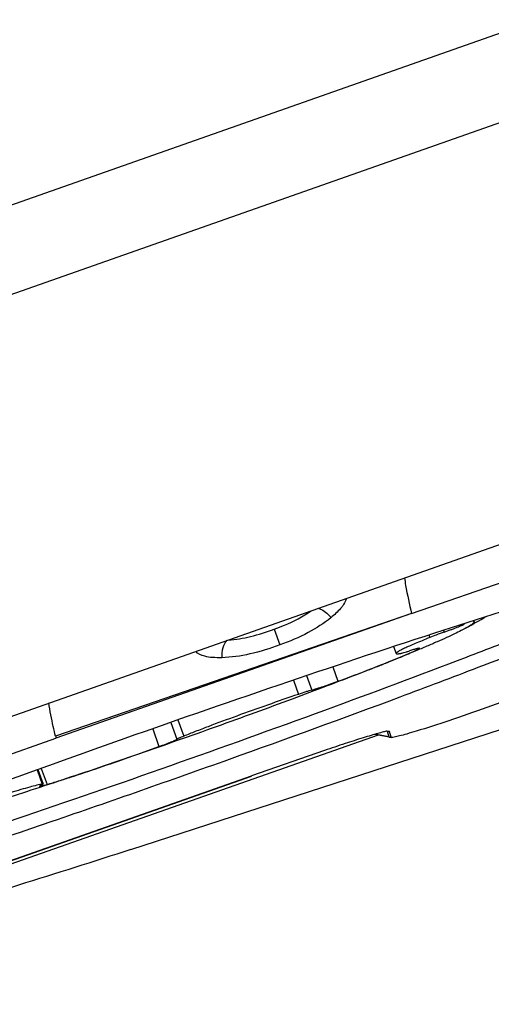
# Model space of a CAD drawing. Units: millimetres. Extents: x 0 to 594, y 0 to 420.
# Drawn here: x 192 to 195, y 204 to 210 of the extents above; entities that cross this region are included whole.
import ezdxf

# ---------------------------------------------------------------- set-up
doc = ezdxf.new("R2010")
doc.units = ezdxf.units.MM
doc.header["$LTSCALE"] = 32.67
for name, color, linetype in [('10105084_CL', 7, 'CONTINUOUS'), ('607065213-000_CL', 7, 'CONTINUOUS'), ('607078797-000_CL', 7, 'CONTINUOUS')]:
    doc.layers.add(name, color=color, linetype=linetype)

msp = doc.modelspace()

# ---------------------------------------------------------------- linework, layer by layer
at = {"layer": '10105084_CL', "color": 9, "linetype": 'CONTINUOUS'}
for p, q in [((194.7664, 206.2053), (194.7719, 206.1896)), ((194.8556, 206.2342), (194.8597, 206.2226)), ((194.7008, 206.1224), (194.7021, 206.1187)), ((194.0105, 205.9539), (194.0419, 205.8645)), ((194.1719, 206.0084), (194.2035, 205.9187)), ((193.9288, 205.9262), (193.9598, 205.8382)), ((193.1719, 205.6651), (193.2088, 205.5603)), ((193.2152, 205.6802), (193.2507, 205.5793)), ((193.0591, 205.6255), (193.098, 205.5151)), ((192.3445, 205.3709), (192.3756, 205.2826)), ((192.3707, 205.3804), (192.4059, 205.2804))]:
    msp.add_line(p, q, dxfattribs=at)
at = {"layer": '10105084_CL', "color": 7, "linetype": 'CONTINUOUS'}
for p, q in [((194.5484, 206.1337), (194.5636, 206.0908)), ((192.3497, 205.3728), (192.3814, 205.2828))]:
    msp.add_line(p, q, dxfattribs=at)
for centre, radius, start, end in [((189.5285, 216.0234), 11.1999, 299.22944, 299.95408), ((186.9597, 222.3899), 17.9565, 288.74233, 289.98896)]:
    msp.add_arc(centre, radius, start, end, dxfattribs=at)
for points, knots in [([(194.8597, 206.2226), (194.8741, 206.2278), (194.8951, 206.2354), (194.922, 206.2456), (194.9397, 206.2525), (194.9551, 206.2586), (194.9678, 206.264), (194.9777, 206.2684), (194.9832, 206.2711), (194.9854, 206.2723)], [0, 0, 0, 0, 0.34021, 0.495934, 0.637224, 0.760844, 0.863972, 0.944277, 1, 1, 1, 1]), ([(195.0373, 206.2928), (195.0384, 206.2926), (195.0404, 206.2922), (195.043, 206.2913), (195.0449, 206.2901), (195.046, 206.2885), (195.0462, 206.2865), (195.0455, 206.2844), (195.0441, 206.2821), (195.042, 206.2795), (195.039, 206.2767), (195.0354, 206.2736), (195.0309, 206.2702), (195.0236, 206.2651), (195.0124, 206.258), (195.0028, 206.2525), (194.9975, 206.2496)], [0, 0, 0, 0, 0.04568, 0.082308, 0.111318, 0.135557, 0.159636, 0.188245, 0.224345, 0.269433, 0.324266, 0.38925, 0.46461, 0.55048, 0.753985, 1, 1, 1, 1]), ([(194.9975, 206.2496), (194.9867, 206.2435), (194.9623, 206.2306), (194.9212, 206.2105), (194.8722, 206.1877), (194.8154, 206.1624), (194.7511, 206.1345), (194.6514, 206.0925), (194.5729, 206.0606), (194.5182, 206.0386)], [0, 0, 0, 0, 0.070987, 0.158319, 0.26165, 0.380537, 0.514454, 0.662797, 1, 1, 1, 1]), ([(194.8597, 206.2226), (194.8438, 206.2169), (194.8144, 206.2062), (194.7852, 206.195), (194.7719, 206.1896)], [0, 0, 0, 0, 0.541093, 1, 1, 1, 1]), ([(194.7719, 206.1896), (194.7559, 206.1832), (194.7258, 206.171), (194.6836, 206.1533), (194.6474, 206.1376), (194.6212, 206.1256), (194.6034, 206.1171), (194.5926, 206.1116), (194.5834, 206.1067), (194.5769, 206.1029), (194.5726, 206.1002), (194.57, 206.0984), (194.5678, 206.0968), (194.5661, 206.0953), (194.5648, 206.094), (194.5639, 206.0928), (194.5635, 206.0918), (194.5635, 206.0911), (194.5636, 206.0908)], [0, 0, 0, 0, 0.222602, 0.420138, 0.590748, 0.732844, 0.792788, 0.84515, 0.889831, 0.926762, 0.942314, 0.955929, 0.967619, 0.977412, 0.985361, 0.99157, 0.996273, 1, 1, 1, 1]), ([(194.5182, 206.0386), (194.5385, 206.0468), (194.576, 206.062), (194.6271, 206.0836), (194.6635, 206.0999), (194.6874, 206.1112), (194.6975, 206.1163), (194.7021, 206.1187)], [0, 0, 0, 0, 0.326583, 0.604811, 0.830405, 0.922374, 1, 1, 1, 1]), ([(194.5636, 206.0908), (194.5639, 206.09), (194.5653, 206.0894), (194.5668, 206.0891), (194.5686, 206.0889), (194.5712, 206.0888), (194.5749, 206.089), (194.5794, 206.0895), (194.5846, 206.0902), (194.5883, 206.0908), (194.5902, 206.0911)], [0, 0, 0, 0, 0.098068, 0.136217, 0.180713, 0.289536, 0.425586, 0.589274, 0.780755, 1, 1, 1, 1]), ([(194.5902, 206.0911), (194.5915, 206.0914), (194.5944, 206.092), (194.6015, 206.0936), (194.6126, 206.0967), (194.6283, 206.1013), (194.6399, 206.1049), (194.6462, 206.1069)], [0, 0, 0, 0, 0.067201, 0.152344, 0.374133, 0.659342, 1, 1, 1, 1]), ([(194.7075, 206.1227), (194.7075, 206.1229), (194.7072, 206.123), (194.7067, 206.1231), (194.706, 206.1231), (194.7047, 206.123), (194.7019, 206.1226), (194.6972, 206.1216), (194.6902, 206.1199), (194.6814, 206.1175), (194.671, 206.1145), (194.6591, 206.1109), (194.6507, 206.1083), (194.6462, 206.1069)], [0, 0, 0, 0, 0.007464, 0.013512, 0.02141, 0.043033, 0.072595, 0.155484, 0.269355, 0.412804, 0.583962, 0.780565, 1, 1, 1, 1]), ([(194.7021, 206.1187), (194.7029, 206.1192), (194.7041, 206.1198), (194.7055, 206.1207), (194.7063, 206.1212), (194.7069, 206.1217), (194.7073, 206.1221), (194.7076, 206.1225), (194.7075, 206.1227)], [0, 0, 0, 0, 0.41483, 0.579949, 0.716847, 0.825809, 0.907608, 1, 1, 1, 1]), ([(194.5182, 206.0386), (194.4581, 206.0145), (194.3313, 205.9645), (194.132, 205.8879), (193.9165, 205.8069), (193.6082, 205.6933), (193.2115, 205.5512), (192.8903, 205.4401), (192.7294, 205.3856)], [0, 0, 0, 0, 0.102032, 0.214775, 0.336309, 0.464559, 0.732371, 1, 1, 1, 1]), ([(194.2035, 205.9187), (194.2601, 205.9395), (194.3422, 205.97), (194.4469, 206.0103), (194.4953, 206.0294), (194.5182, 206.0386)], [0, 0, 0, 0, 0.536984, 0.779669, 1, 1, 1, 1]), ([(194.0419, 205.8645), (194.0528, 205.8676), (194.0771, 205.8751), (194.1161, 205.8879), (194.1591, 205.9027), (194.1887, 205.9133), (194.2035, 205.9187)], [0, 0, 0, 0, 0.198782, 0.447233, 0.72269, 1, 1, 1, 1]), ([(193.9598, 205.8382), (193.896, 205.8166), (193.7688, 205.7725), (193.5829, 205.7059), (193.4342, 205.6507), (193.325, 205.6088), (193.2747, 205.5889), (193.2507, 205.5793)], [0, 0, 0, 0, 0.267536, 0.535071, 0.78477, 0.897655, 1, 1, 1, 1]), ([(194.0419, 205.8645), (194.0363, 205.8628), (194.0241, 205.8592), (193.9967, 205.8506), (193.975, 205.8434), (193.9598, 205.8382)], [0, 0, 0, 0, 0.2034, 0.442494, 1, 1, 1, 1]), ([(193.098, 205.5151), (193.1051, 205.5177), (193.1189, 205.5228), (193.1388, 205.5303), (193.1568, 205.5372), (193.1727, 205.5436), (193.1843, 205.5484), (193.1923, 205.5518), (193.1971, 205.554), (193.2012, 205.556), (193.2045, 205.5576), (193.2069, 205.559), (193.2083, 205.5599), (193.2088, 205.5603)], [0, 0, 0, 0, 0.189911, 0.368378, 0.53131, 0.674972, 0.796083, 0.847301, 0.891899, 0.929631, 0.960301, 0.983772, 1, 1, 1, 1]), ([(193.2507, 205.5793), (193.2454, 205.5772), (193.2378, 205.5741), (193.2283, 205.5701), (193.2225, 205.5675), (193.2176, 205.5652), (193.2138, 205.5633), (193.2109, 205.5617), (193.2094, 205.5608), (193.2088, 205.5603)], [0, 0, 0, 0, 0.37452, 0.533066, 0.67095, 0.787231, 0.881145, 0.952141, 1, 1, 1, 1]), ([(192.7294, 205.3856), (192.6524, 205.3595), (192.5024, 205.3091), (192.2843, 205.2375), (192.0817, 205.1726), (191.952, 205.1323), (191.8903, 205.1135)], [0, 0, 0, 0, 0.276411, 0.538136, 0.780711, 1, 1, 1, 1]), ([(192.4059, 205.2804), (192.4299, 205.2878), (192.4802, 205.3035), (192.5881, 205.3382), (192.6719, 205.3661), (192.7294, 205.3856)], [0, 0, 0, 0, 0.221414, 0.464462, 1, 1, 1, 1]), ([(192.3756, 205.2826), (192.3707, 205.2817), (192.3598, 205.2795), (192.3343, 205.2736), (192.2954, 205.2635), (192.2411, 205.2481), (192.1771, 205.229), (192.1044, 205.2064), (191.9936, 205.171), (191.9075, 205.1423), (191.8482, 205.1222)], [0, 0, 0, 0, 0.027344, 0.060308, 0.142575, 0.245497, 0.367384, 0.506212, 0.659667, 1, 1, 1, 1]), ([(192.37, 205.2759), (192.3717, 205.2767), (192.3746, 205.2781), (192.378, 205.2799), (192.3799, 205.2811), (192.3806, 205.2817), (192.3811, 205.2821), (192.3813, 205.2824), (192.3814, 205.2826), (192.3814, 205.2828)], [0, 0, 0, 0, 0.421377, 0.72763, 0.837002, 0.917372, 0.947005, 0.970028, 1, 1, 1, 1]), ([(192.3814, 205.2828), (192.3813, 205.2829), (192.3809, 205.2831), (192.3804, 205.2831), (192.3794, 205.2832), (192.3778, 205.283), (192.3764, 205.2828), (192.3756, 205.2826)], [0, 0, 0, 0, 0.096121, 0.178426, 0.287304, 0.587789, 1, 1, 1, 1]), ([(192.3586, 205.269), (192.3586, 205.2689), (192.3589, 205.2687), (192.3592, 205.2687), (192.3598, 205.2686), (192.3608, 205.2686), (192.3629, 205.2689), (192.3665, 205.2695), (192.3718, 205.2708), (192.3786, 205.2725), (192.3866, 205.2747), (192.3959, 205.2774), (192.4024, 205.2794), (192.4059, 205.2804)], [0, 0, 0, 0, 0.008096, 0.014271, 0.022205, 0.043689, 0.072907, 0.1547, 0.267251, 0.409579, 0.580319, 0.77778, 1, 1, 1, 1]), ([(192.37, 205.2759), (192.369, 205.2754), (192.3674, 205.2747), (192.3654, 205.2737), (192.3639, 205.2729), (192.3624, 205.2721), (192.3612, 205.2714), (192.3603, 205.2708), (192.3596, 205.2703), (192.3589, 205.2698), (192.3587, 205.2693), (192.3586, 205.269)], [0, 0, 0, 0, 0.249433, 0.374949, 0.500188, 0.624635, 0.7489, 0.812092, 0.875882, 0.937616, 1, 1, 1, 1])]:
    msp.add_open_spline(points, degree=3, knots=knots, dxfattribs=at)
at = {"layer": '607065213-000_CL', "color": 9, "linetype": 'CONTINUOUS'}
for p, q in [((188.383, 207.5273), (195.4623, 210.0195)), ((195.636, 209.5263), (188.5566, 207.0342)), ((194.6592, 206.3373), (192.4578, 205.5796)), ((193.8107, 206.2411), (193.8458, 206.1438)), ((194.5178, 205.5752), (194.4326, 205.5911)), ((194.5078, 205.6102), (194.5178, 205.5752)), ((194.5199, 205.574), (194.5178, 205.5752)), ((190.2395, 204.125), (193.6706, 205.3328))]:
    msp.add_line(p, q, dxfattribs=at)
at = {"layer": '607065213-000_CL', "color": 7, "linetype": 'CONTINUOUS'}
for p, q in [((191.3884, 205.4226), (196.5703, 207.2468)), ((194.6592, 206.3373), (195.343, 206.5762)), ((194.6592, 206.3373), (192.4609, 205.5664)), ((194.5199, 205.574), (194.4306, 205.5905)), ((194.5152, 205.6108), (194.5171, 205.6106)), ((194.5218, 205.6088), (194.5222, 205.608)), ((194.5321, 205.5731), (194.5222, 205.608)), ((194.4522, 205.5865), (189.7214, 203.9212)), ((192.0095, 205.4087), (192.4609, 205.5664)), ((194.535, 205.5718), (194.5321, 205.5731)), ((194.1218, 205.4909), (193.6705, 205.3333)), ((191.4721, 204.5623), (193.6705, 205.3333))]:
    msp.add_line(p, q, dxfattribs=at)
at = {"layer": '607065213-000_CL', "color": 9, "linetype": 'CONTINUOUS'}
for centre in [(194.5446, 205.8069), (194.5545, 205.772)]:
    msp.add_arc(centre, 0.2002, 259.41897, 263.57309, dxfattribs=at)
at = {"layer": '607065213-000_CL', "color": 7, "linetype": 'CONTINUOUS'}
for centre, radius, start, end in [((195.5504, 206.2893), 3.1729, 192.92509, 193.1704), ((194.5579, 205.779), 0.2085, 259.49927, 263.67385)]:
    msp.add_arc(centre, radius, start, end, dxfattribs=at)
for points, knots in [([(190.5039, 204.4221), (190.8022, 204.5128), (191.448, 204.7188), (192.4579, 205.058), (193.5227, 205.4312), (194.4002, 205.7511), (195.0575, 205.9995), (195.4298, 206.1439), (195.7025, 206.2524), (195.8858, 206.3267), (196.0531, 206.396), (196.2037, 206.46), (196.3366, 206.5182), (196.4511, 206.5704), (196.5466, 206.6162), (196.6138, 206.6508), (196.6574, 206.6754), (196.6829, 206.6908), (196.7033, 206.7045), (196.7187, 206.7163), (196.7289, 206.7264), (196.735, 206.7348), (196.7352, 206.7435), (196.7309, 206.7465), (196.7287, 206.7475)], [0, 0, 0, 0, 0.140213, 0.304823, 0.479143, 0.6476, 0.72487, 0.79515, 0.827171, 0.856867, 0.884077, 0.908644, 0.930437, 0.949335, 0.965237, 0.978065, 0.983307, 0.987764, 0.991438, 0.994334, 0.996475, 0.997926, 0.998912, 1, 1, 1, 1]), ([(196.571, 206.7341), (196.5318, 206.7102), (196.4307, 206.6581), (196.2481, 206.5732), (196.0072, 206.469), (195.7127, 206.3474), (195.3697, 206.2108), (194.835, 206.0037), (194.0977, 205.7284), (193.1683, 205.3943), (192.2298, 205.0688), (191.3501, 204.7755), (190.7896, 204.5975), (190.53, 204.5186)], [0, 0, 0, 0, 0.021421, 0.052884, 0.093868, 0.14365, 0.201336, 0.265887, 0.410809, 0.567971, 0.726033, 0.873585, 1, 1, 1, 1]), ([(195.6274, 206.4776), (195.3508, 206.3935), (194.753, 206.2034), (193.4784, 205.7771), (192.484, 205.4246), (191.8117, 205.1765)], [0, 0, 0, 0, 0.215123, 0.466785, 1, 1, 1, 1]), ([(194.2338, 206.3865), (194.2295, 206.3805), (194.208, 206.3534), (194.1823, 206.33), (194.1613, 206.3128)], [0, 0, 0, 0, 0.213869, 1, 1, 1, 1]), ([(194.2553, 206.4318), (194.2547, 206.4284), (194.2503, 206.4121), (194.2415, 206.3973), (194.2338, 206.3865)], [0, 0, 0, 0, 0.20991, 1, 1, 1, 1]), ([(194.1613, 206.3128), (194.1178, 206.2771), (194.0159, 206.2125), (193.9054, 206.1656), (193.8458, 206.1438)], [0, 0, 0, 0, 0.469909, 1, 1, 1, 1]), ([(193.8458, 206.1438), (193.7849, 206.1216), (193.667, 206.0848), (193.5443, 206.0663), (193.486, 206.0647)], [0, 0, 0, 0, 0.526444, 1, 1, 1, 1]), ([(193.486, 206.0647), (193.4667, 206.0642), (193.4311, 206.0647), (193.3763, 206.0722), (193.3379, 206.0873), (193.3257, 206.1046)], [0, 0, 0, 0, 0.341336, 0.625439, 1, 1, 1, 1]), ([(195.8231, 206.0306), (195.7878, 206.0133), (195.6985, 205.9748), (195.5415, 205.9117), (195.3444, 205.8367), (195.2006, 205.7842), (195.1243, 205.7568)], [0, 0, 0, 0, 0.157257, 0.388211, 0.676086, 1, 1, 1, 1]), ([(195.1243, 205.7568), (195.0462, 205.7288), (194.9011, 205.6783), (194.755, 205.6307), (194.6874, 205.6101)], [0, 0, 0, 0, 0.539659, 1, 1, 1, 1]), ([(194.5072, 205.6104), (194.4998, 205.6095), (194.481, 205.6046), (194.4481, 205.5958), (194.4063, 205.5834), (194.3387, 205.5627), (194.2431, 205.532), (194.1639, 205.5056), (194.1218, 205.4909)], [0, 0, 0, 0, 0.055597, 0.143643, 0.253481, 0.379617, 0.669164, 1, 1, 1, 1]), ([(194.5072, 205.6104), (194.508, 205.6104), (194.5107, 205.6107), (194.5133, 205.6108), (194.5152, 205.6108)], [0, 0, 0, 0, 0.292826, 1, 1, 1, 1]), ([(194.5171, 205.6106), (194.5177, 205.6106), (194.5193, 205.6103), (194.5211, 205.6097), (194.5218, 205.6088)], [0, 0, 0, 0, 0.337993, 1, 1, 1, 1]), ([(194.6874, 205.6101), (194.6681, 205.6042), (194.6336, 205.594), (194.5884, 205.5814), (194.5571, 205.5745), (194.5406, 205.5712), (194.5349, 205.5718)], [0, 0, 0, 0, 0.384742, 0.685227, 0.891914, 1, 1, 1, 1])]:
    msp.add_open_spline(points, degree=3, knots=knots, dxfattribs=at)
at = {"layer": '607065213-000_CL', "color": 9, "linetype": 'CONTINUOUS'}
for points, knots in [([(194.6149, 206.5585), (194.6172, 206.543), (194.6297, 206.4689), (194.6458, 206.3954), (194.6592, 206.3373)], [0, 0, 0, 0, 0.207867, 1, 1, 1, 1]), ([(193.8107, 206.2411), (193.8318, 206.2488), (193.9111, 206.2796), (193.9879, 206.3188), (194.0387, 206.3555)], [0, 0, 0, 0, 0.263711, 1, 1, 1, 1]), ([(194.0802, 206.3703), (194.0876, 206.3684), (194.1192, 206.3567), (194.1456, 206.3333), (194.1613, 206.3128)], [0, 0, 0, 0, 0.228827, 1, 1, 1, 1]), ([(193.5269, 206.1753), (193.5731, 206.1775), (193.6697, 206.194), (193.7626, 206.2236), (193.8107, 206.2411)], [0, 0, 0, 0, 0.474432, 1, 1, 1, 1]), ([(193.5179, 206.1724), (193.5057, 206.1598), (193.4883, 206.1239), (193.4848, 206.0853), (193.486, 206.0647)], [0, 0, 0, 0, 0.458986, 1, 1, 1, 1]), ([(192.4578, 205.5795), (192.4533, 205.5993), (192.4381, 205.6676), (192.4244, 205.7363), (192.4169, 205.7854)], [0, 0, 0, 0, 0.289374, 1, 1, 1, 1])]:
    msp.add_open_spline(points, degree=3, knots=knots, dxfattribs=at)
at = {"layer": '607078797-000_CL', "color": 7, "linetype": 'CONTINUOUS'}
msp.add_line((192.9243, 204.8787), (196.5489, 206.0568), dxfattribs=at)
msp.add_open_spline([(192.9243, 204.8787), (192.6932, 204.8036), (192.3609, 204.6976), (191.9379, 204.5687), (191.6701, 204.4902), (191.4402, 204.4262), (191.2512, 204.3776), (191.1203, 204.3479), (191.0379, 204.3332), (191.0043, 204.3287), (190.9894, 204.3274)], degree=3, knots=[0, 0, 0, 0, 0.362061, 0.519631, 0.658844, 0.777898, 0.875229, 0.949558, 0.977801, 1, 1, 1, 1], dxfattribs=at)

doc.saveas('drawing.dxf')
